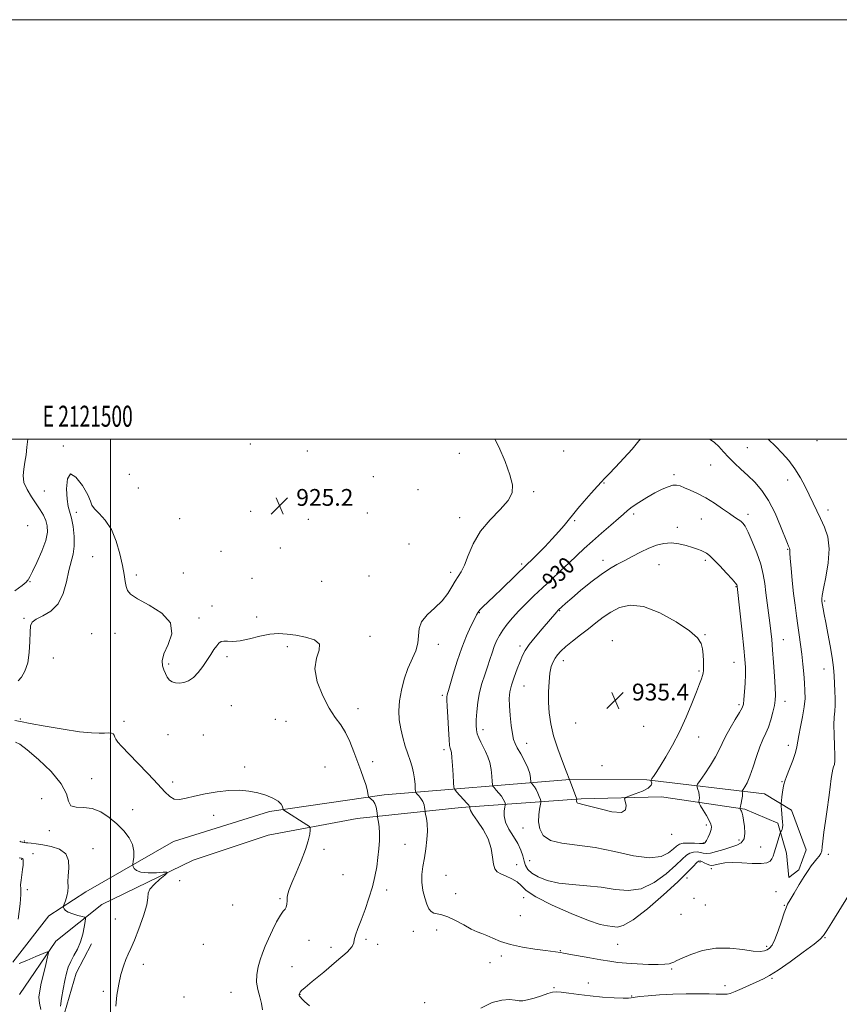
# Model space of a CAD drawing. Extents: x 2119800 to 2122700, y 352300 to 355200.
# Drawn here: x 2121457 to 2121848, y 354731 to 355200 of the extents above; entities that cross this region are included whole.
import ezdxf
from ezdxf.enums import TextEntityAlignment as Align

# ---------------------------------------------------------------- set-up
doc = ezdxf.new("R2010")
doc.units = 0
doc.header["$MEASUREMENT"] = 0
for name, color, linetype, lineweight in [('32000', 7, 'Continuous', 0), ('32001', 7, 'Continuous', 0), ('DTM HARD BREAKLINE', 7, 'Continuous', 0), ('DTM SPOT ELEVATION', 2, 'Continuous', 13), ('INDEX CONTOUR', 41, 'Continuous', 13), ('INDEX CONTOUR LABEL', 244, 'Continuous', 0), ('INTERMEDIATE CONTOUR', 44, 'Continuous', 0), ('SPOT ELEVATION', 7, 'Continuous', 0)]:
    doc.layers.add(name, color=color, linetype=linetype, lineweight=lineweight)
doc.styles.add('Style-ITALICS', font='ITALICS.shx')
doc.styles.add('Style-WORKING', font='WORKING.shx')

# ---------------------------------------------------------------- blocks, each defined once
blk = doc.blocks.new('SPOT')
at = {"layer": 'SPOT ELEVATION'}
for p, q in [((-3.91, -3.91), (3.82, 3.81)), ((-1.65, 3.77), (1.72, -3.93))]:
    blk.add_line(p, q, dxfattribs=at)

msp = doc.modelspace()

# ---------------------------------------------------------------- linework, layer by layer
at = {"layer": '32000', "flags": 128}
for points in [[(2119800, 352300), (2122700, 352300), (2122700, 355200), (2119800, 355200), (2119800, 352300)], [(2120000, 352500), (2122500, 352500), (2122500, 355000), (2120000, 355000), (2120000, 352500)], [(2121500, 352500), (2121500, 355000)]]:
    msp.add_lwpolyline(points, dxfattribs=at)
at = {"layer": 'DTM HARD BREAKLINE'}
for points in [[(2121453.35, 354750.78, 916.22), (2121470.6, 354772.84, 917.61), (2121488.26, 354784.3, 918.61), (2121530.03, 354808.34, 921.22), (2121575.75, 354822.56, 921.68), (2121630.47, 354830.57, 924.37), (2121718.98, 354837.9, 934.02), (2121755.7, 354837.77, 934.18), (2121811.77, 354831.03, 929.02), (2121824.69, 354823.3, 927.36), (2121831.77, 354804.28, 926.84), (2121828.25, 354794.81, 926.32), (2121823.41, 354791.17, 926.88), (2121822.4, 354802.81, 927.34), (2121818.13, 354817, 928.29), (2121802.5, 354823.75, 929.76), (2121762.79, 354829.54, 933.79), (2121724.4, 354828.66, 934.24), (2121667.27, 354824.43, 927.52), (2121617.58, 354819.22, 923.15), (2121575.11, 354811.37, 920.95), (2121539.39, 354799.44, 920.41), (2121495.82, 354778.34, 918.88), (2121473.88, 354760.74, 916.37), (2121456.57, 354735.37, 914.35)], [(2121478.032, 354726.494, 918.485), (2121483.645, 354745.482, 918.865), (2121490.903, 354759.599, 918.58)]]:
    msp.add_polyline3d(points, dxfattribs=at)
at = {"layer": 'DTM SPOT ELEVATION'}
for p in [(2121836.83, 354999.4, 924.6), (2121477.52, 354996.86, 924.1), (2121566.68, 354997.76, 925.5), (2121593.76, 354994.45, 924.5), (2121716.05, 354994.46, 926.4), (2121803.68, 354996.05, 926.9), (2121666.38, 354993.31, 925.5), (2121786.13, 354987.83, 928.9), (2121508.94, 354983.26, 924.9), (2121625.29, 354982.25, 924.7), (2121768.73, 354983.19, 929.7), (2121822.85, 354980.64, 926.6), (2121468.36, 354975.31, 924.9), (2121513.17, 354976.86, 925.4), (2121646.64, 354975.97, 925.5), (2121701.82, 354975.06, 926.2), (2121735.35, 354979.18, 928.1), (2121483.64, 354965.22, 923.6), (2121566.82, 354965.66, 925.7), (2121842.09, 354966.36, 925.5), (2121532.98, 354962.18, 925.4), (2121594.26, 354961.91, 924.8), (2121622.41, 354964.92, 924.6), (2121666.51, 354962.63, 925.4), (2121721.36, 354961.19, 928.2), (2121749.42, 354964.37, 930.4), (2121781.78, 354961.97, 930.8), (2121803.97, 354964.16, 929.6), (2121460.44, 354958.77, 927.6), (2121770.23, 354958.04, 931.5), (2121552.6, 354946.61, 924.5), (2121580.93, 354948.19, 924.6), (2121642.31, 354950.04, 924.9), (2121822.93, 354947.62, 928.1), (2121491.53, 354944.03, 922.8), (2121734.83, 354942.37, 931.5), (2121783.69, 354942.36, 932.3), (2121696.01, 354940.56, 927.7), (2121761.47, 354940.2, 932.9), (2121512.36, 354935.25, 924.5), (2121534.65, 354936.31, 924.2), (2121567.49, 354933.72, 924.4), (2121600.61, 354932.36, 924.9), (2121623.27, 354934.81, 924.8), (2121662.14, 354936.64, 925.6), (2121461.52, 354932.1, 925.9), (2121798.21, 354929.79, 932.1), (2121840.53, 354922.99, 925.8), (2121548.37, 354920.6, 924.2), (2121714.12, 354918.31, 932.1), (2121458.76, 354914.66, 924.2), (2121542.21, 354914.8, 924.2), (2121569.7, 354915.33, 924.2), (2121675.9, 354917.41, 928.1), (2121490.92, 354907.35, 922.3), (2121502.07, 354907.55, 923.1), (2121623.77, 354906.14, 924.2), (2121783.46, 354906.82, 933.9), (2121820.82, 354904.46, 929.2), (2121584.33, 354901.2, 923.8), (2121656.36, 354902.2, 926.6), (2121695.24, 354901.49, 931.6), (2121739.3, 354904.04, 935.4), (2121472.68, 354895.75, 923.2), (2121555.53, 354896.39, 923.9), (2121527.7, 354892.96, 924.2), (2121715.89, 354894.55, 934.6), (2121797.24, 354893.76, 932.8), (2121840.24, 354890.53, 926.6), (2121780.56, 354889.54, 934.2), (2121697.14, 354882.42, 932.9), (2121658.19, 354877.89, 927.7), (2121557.64, 354873.03, 923.7), (2121618.01, 354871.57, 924.5), (2121799.66, 354873.56, 932.3), (2121821.63, 354875.05, 929.4), (2121457.02, 354866.62, 922.3), (2121506.35, 354865.62, 922.2), (2121578.65, 354866.47, 923.1), (2121583.68, 354865.59, 923.2), (2121721.81, 354864.77, 935.3), (2121754.3, 354863.19, 935.4), (2121527.38, 354859.14, 923.4), (2121544.27, 354859.11, 923.5), (2121677.6, 354861.65, 930.5), (2121780.38, 354858.12, 933.3), (2121499.92, 354857.17, 921.9), (2121698.4, 354855.04, 932.7), (2121823.16, 354854.09, 928.5), (2121658.99, 354852.04, 927.6), (2121563.93, 354843.86, 922.4), (2121602.29, 354843.79, 923.1), (2121624.98, 354846.35, 924.4), (2121734.34, 354844.39, 934.9), (2121490.96, 354838.21, 920.8), (2121529.62, 354836.65, 922.4), (2121820.24, 354836.79, 928.1), (2121467.22, 354828.75, 918.9), (2121510.62, 354823.53, 920.8), (2121549.16, 354820.78, 921.5), (2121784.12, 354816.1, 932.3), (2121470.86, 354813.43, 919.5), (2121696.63, 354814.71, 931.3), (2121767.5, 354811.75, 933.8), (2121458.93, 354808.61, 918.2), (2121640.38, 354806.97, 924.9), (2121782.67, 354807.52, 932.1), (2121799.69, 354809, 930.7), (2121810, 354805.67, 928.8), (2121463.05, 354802.57, 916.9), (2121491.61, 354804.96, 918.6), (2121601.75, 354804.55, 922.4), (2121842.25, 354802.26, 925.7), (2121457.54, 354799.79, 915.8), (2121693.67, 354797.24, 928.4), (2121699.89, 354799.23, 931.2), (2121781.13, 354798.47, 927.6), (2121610.85, 354792.5, 922.8), (2121659.98, 354792.13, 927.2), (2121786.54, 354795.34, 927.6), (2121533.02, 354789.57, 920.9), (2121774.92, 354790.98, 927.6), (2121460.31, 354785.36, 916.5), (2121631.72, 354785.25, 924.5), (2121664.5, 354783.4, 927.1), (2121817.3, 354784.33, 926.8), (2121558.19, 354777.99, 921.3), (2121580.79, 354780.98, 921.9), (2121696.93, 354781.59, 927.6), (2121778.22, 354781.22, 927.4), (2121783.63, 354778.04, 927.3), (2121821.25, 354777.93, 926.1), (2121695.48, 354772.92, 927.7), (2121772, 354773.63, 927.6), (2121502.22, 354771.42, 918.9), (2121644.44, 354765.51, 925.1), (2121655.59, 354766.05, 925.1), (2121544.17, 354759.34, 921.1), (2121594.58, 354761.2, 922.3), (2121621.83, 354761.73, 924.4), (2121627.4, 354759.31, 924.5), (2121741.8, 354759.26, 927.1), (2121840.64, 354762.39, 923.9), (2121605.12, 354757.92, 923.4), (2121714.48, 354756.24, 926.1), (2121812.95, 354758.35, 926.3), (2121515.64, 354749.8, 920.7), (2121680.88, 354750.6, 925.1), (2121686.33, 354753.77, 925.4), (2121586.48, 354748.61, 922.5), (2121767.62, 354747.5, 925.8), (2121727.77, 354740.84, 924.5), (2121815.38, 354743.11, 923.8), (2121496.63, 354736.82, 919.6), (2121557.39, 354736.43, 921.7), (2121590.32, 354735.42, 924.1), (2121711.52, 354738.63, 924.1), (2121793.01, 354739.65, 924.6), (2121535.1, 354734.12, 921.8), (2121649.77, 354731.5, 925.2), (2121748.58, 354734.65, 924.1)]:
    msp.add_point(p, dxfattribs=at)
at = {"layer": 'INDEX CONTOUR'}
for points in [[(2121810.02, 354940.465, 930), (2121808.166, 354945.937, 930), (2121806.017, 354951.355, 930), (2121804.058, 354955.787, 930), (2121802.639, 354958.567, 930), (2121801.583, 354960.079, 930), (2121800.581, 354960.969, 930), (2121799.335, 354961.818, 930), (2121797.6, 354962.94, 930), (2121795.145, 354964.585, 930), (2121791.84, 354966.885, 930), (2121787.96, 354969.517, 930), (2121783.885, 354972.044, 930), (2121779.968, 354974.114, 930), (2121776.469, 354975.712, 930), (2121773.625, 354976.911, 930), (2121771.55, 354977.755, 930), (2121769.875, 354978.178, 930), (2121768.111, 354978.087, 930), (2121765.85, 354977.41, 930), (2121763.019, 354976.169, 930), (2121759.628, 354974.407, 930), (2121755.783, 354972.217, 930), (2121751.971, 354969.893, 930), (2121748.777, 354967.783, 930), (2121746.543, 354966.083, 930), (2121744.63, 354964.394, 930), (2121742.159, 354962.173, 930), (2121738.514, 354959.045, 930), (2121734.147, 354955.331, 930), (2121729.776, 354951.524, 930), (2121725.927, 354947.991, 930), (2121718.702, 354941.079, 930), (2121714.607, 354937.253, 930), (2121710.252, 354933.231, 930), (2121705.911, 354929.202, 930), (2121701.821, 354925.325, 930), (2121698.064, 354921.645, 930), (2121694.682, 354918.175, 930), (2121691.714, 354914.927, 930), (2121689.174, 354911.903, 930), (2121687.075, 354909.104, 930), (2121685.404, 354906.5, 930), (2121684.065, 354903.939, 930), (2121682.939, 354901.241, 930), (2121681.909, 354898.261, 930), (2121680.873, 354894.994, 930), (2121679.729, 354891.474, 930), (2121678.428, 354887.716, 930), (2121677.112, 354883.683, 930), (2121675.974, 354879.322, 930), (2121675.164, 354874.676, 930), (2121674.659, 354870.176, 930), (2121674.391, 354866.348, 930), (2121674.314, 354863.551, 930), (2121674.458, 354861.481, 930), (2121674.873, 354859.662, 930), (2121675.587, 354857.714, 930), (2121676.542, 354855.612, 930), (2121677.659, 354853.426, 930), (2121678.846, 354851.179, 930), (2121679.97, 354848.728, 930), (2121680.885, 354845.886, 930), (2121681.485, 354842.601, 930), (2121681.824, 354839.372, 930), (2121681.993, 354836.831, 930), (2121682.104, 354835.402, 930), (2121682.346, 354834.659, 930), (2121682.924, 354833.967, 930), (2121683.958, 354832.837, 930), (2121685.225, 354831.38, 930), (2121686.41, 354829.852, 930), (2121687.268, 354828.483, 930), (2121687.814, 354827.371, 930), (2121688.128, 354826.587, 930), (2121688.276, 354826.119, 930), (2121688.255, 354825.621, 930), (2121688.05, 354824.668, 930), (2121687.722, 354822.933, 930), (2121687.651, 354820.49, 930), (2121688.298, 354817.514, 930), (2121689.937, 354814.185, 930), (2121692.107, 354810.715, 930), (2121694.162, 354807.324, 930), (2121695.604, 354804.198, 930), (2121696.53, 354801.399, 930), (2121697.184, 354798.956, 930), (2121697.843, 354796.868, 930), (2121698.914, 354795.008, 930), (2121700.832, 354793.218, 930), (2121703.95, 354791.407, 930), (2121708.271, 354789.749, 930), (2121713.71, 354788.487, 930), (2121720.115, 354787.753, 930), (2121727.048, 354787.245, 930), (2121734.002, 354786.55, 930), (2121740.586, 354785.498, 930), (2121746.879, 354784.881, 930), (2121753.079, 354785.731, 930), (2121759.25, 354788.694, 930), (2121764.922, 354792.864, 930), (2121769.495, 354796.945, 930), (2121772.574, 354799.905, 930), (2121774.604, 354801.761, 930), (2121776.236, 354802.793, 930), (2121777.977, 354803.257, 930), (2121779.757, 354803.314, 930), (2121781.356, 354803.106, 930), (2121782.676, 354802.787, 930), (2121784.092, 354802.589, 930), (2121786.096, 354802.759, 930), (2121789.004, 354803.456, 930), (2121792.429, 354804.48, 930), (2121795.808, 354805.545, 930), (2121798.654, 354806.489, 930), (2121800.78, 354807.651, 930), (2121802.076, 354809.499, 930), (2121802.506, 354812.298, 930), (2121802.333, 354815.525, 930), (2121801.897, 354818.456, 930), (2121801.479, 354820.533, 930), (2121801.127, 354821.859, 930), (2121800.828, 354822.698, 930), (2121800.577, 354823.279, 930), (2121800.378, 354823.674, 930), (2121800.24, 354823.917, 930), (2121800.176, 354824.083, 930), (2121800.217, 354824.416, 930), (2121800.723, 354826.601, 930), (2121801.086, 354828.306, 930), (2121801.347, 354829.883, 930), (2121801.409, 354830.994, 930), (2121801.332, 354831.672, 930), (2121801.219, 354832.046, 930), (2121801.171, 354832.262, 930), (2121801.296, 354832.543, 930), (2121801.698, 354833.131, 930), (2121802.457, 354834.276, 930), (2121803.536, 354836.274, 930), (2121804.874, 354839.432, 930), (2121806.398, 354843.851, 930), (2121808.011, 354848.815, 930), (2121809.605, 354853.401, 930), (2121811.095, 354856.954, 930), (2121812.469, 354859.884, 930), (2121813.735, 354862.866, 930), (2121814.888, 354866.363, 930), (2121815.866, 354869.998, 930), (2121816.591, 354873.182, 930), (2121817.007, 354875.607, 930), (2121817.129, 354878.084, 930), (2121816.995, 354881.705, 930), (2121816.65, 354887.167, 930), (2121816.187, 354893.587, 930), (2121815.705, 354899.688, 930), (2121815.277, 354904.536, 930), (2121814.857, 354908.569, 930), (2121814.371, 354912.566, 930), (2121813.12, 354921.987, 930), (2121812.506, 354926.782, 930), (2121811.953, 354931.228, 930), (2121811.225, 354935.637, 930), (2121810.02, 354940.465, 930)], [(2121454.597, 354855.705, 920), (2121456.804, 354854.639, 920), (2121460.248, 354851.961, 920), (2121465.632, 354847.346, 920), (2121471.653, 354841.611, 920), (2121476.506, 354835.861, 920), (2121478.944, 354831.045, 920), (2121479.956, 354827.489, 920), (2121481.087, 354825.365, 920), (2121483.532, 354824.649, 920), (2121487.082, 354824.538, 920), (2121491.181, 354824.036, 920), (2121495.337, 354822.384, 920), (2121499.335, 354819.781, 920), (2121503.028, 354816.666, 920), (2121506.255, 354813.409, 920), (2121508.807, 354810.116, 920), (2121510.462, 354806.824, 920), (2121511.108, 354803.622, 920), (2121511.069, 354800.803, 920), (2121510.778, 354798.713, 920), (2121510.596, 354797.553, 920), (2121510.599, 354796.945, 920), (2121510.787, 354796.369, 920), (2121511.237, 354795.451, 920), (2121512.325, 354794.411, 920), (2121514.499, 354793.614, 920), (2121517.955, 354793.326, 920), (2121521.86, 354793.404, 920), (2121525.128, 354793.605, 920), (2121526.878, 354793.675, 920), (2121527.062, 354793.324, 920), (2121525.836, 354792.249, 920), (2121523.488, 354790.295, 920), (2121520.823, 354787.882, 920), (2121518.776, 354785.576, 920), (2121517.97, 354783.687, 920), (2121517.776, 354781.505, 920), (2121517.251, 354778.064, 920), (2121515.717, 354772.793, 920), (2121513.549, 354766.706, 920), (2121511.386, 354761.212, 920), (2121509.718, 354757.335, 920), (2121508.442, 354754.559, 920), (2121507.309, 354751.982, 920), (2121506.127, 354748.848, 920), (2121504.954, 354744.983, 920), (2121503.905, 354740.36, 920), (2121503.073, 354735.086, 920), (2121502.448, 354729.814, 920)]]:
    msp.add_polyline3d(points, dxfattribs=at)
at = {"layer": 'INTERMEDIATE CONTOUR'}
for points in [[(2121454.405, 354927.776, 926), (2121457.857, 354930.362, 926), (2121459.754, 354931.934, 926), (2121460.465, 354932.697, 926), (2121460.649, 354933.035, 926), (2121460.897, 354933.39, 926), (2121461.541, 354934.444, 926), (2121462.847, 354936.938, 926), (2121464.92, 354941.288, 926), (2121467.224, 354946.622, 926), (2121469.065, 354951.741, 926), (2121469.906, 354955.726, 926), (2121469.844, 354958.76, 926), (2121469.136, 354961.305, 926), (2121467.996, 354963.769, 926), (2121466.463, 354966.365, 926), (2121464.534, 354969.255, 926), (2121462.294, 354972.533, 926), (2121460.182, 354976.017, 926), (2121458.727, 354979.458, 926), (2121458.292, 354982.682, 926), (2121458.592, 354985.812, 926), (2121459.175, 354989.048, 926), (2121459.685, 354992.549, 926), (2121460.137, 354996.309, 926), (2121460.603, 355000, 926)], [(2121683.319, 355000, 926), (2121685.233, 354996.39, 926), (2121688.142, 354989.401, 926), (2121690.344, 354983.083, 926), (2121691.603, 354978.291, 926), (2121691.518, 354974.497, 926), (2121689.645, 354970.826, 926), (2121685.82, 354966.565, 926), (2121680.994, 354961.64, 926), (2121676.401, 354956.138, 926), (2121672.993, 354950.256, 926), (2121670.612, 354944.628, 926), (2121668.819, 354939.997, 926), (2121667.241, 354936.843, 926), (2121665.754, 354934.595, 926), (2121664.298, 354932.417, 926), (2121662.762, 354929.663, 926), (2121660.838, 354926.433, 926), (2121658.164, 354923.015, 926), (2121654.61, 354919.643, 926), (2121650.959, 354916.336, 926), (2121648.227, 354913.055, 926), (2121647.09, 354909.76, 926), (2121646.884, 354906.396, 926), (2121646.609, 354902.904, 926), (2121645.503, 354899.21, 926), (2121641.824, 354890.694, 926), (2121640.068, 354885.675, 926), (2121638.677, 354880.422, 926), (2121637.781, 354875.31, 926), (2121637.473, 354870.622, 926), (2121637.698, 354866.261, 926), (2121638.364, 354862.035, 926), (2121639.369, 354857.818, 926), (2121640.56, 354853.754, 926), (2121641.774, 354850.051, 926), (2121642.867, 354846.841, 926), (2121643.781, 354843.944, 926), (2121644.476, 354841.104, 926), (2121644.93, 354838.176, 926), (2121645.193, 354835.47, 926), (2121645.327, 354833.408, 926), (2121645.418, 354832.255, 926), (2121645.619, 354831.649, 926), (2121646.102, 354831.072, 926), (2121646.964, 354830.116, 926), (2121647.995, 354828.82, 926), (2121648.91, 354827.333, 926), (2121649.489, 354825.813, 926), (2121649.783, 354824.443, 926), (2121649.974, 354822.802, 926), (2121650.067, 354822.237, 926), (2121650.267, 354821.232, 926), (2121650.608, 354819.397, 926), (2121650.941, 354816.72, 926), (2121651.07, 354813.282, 926), (2121650.851, 354809.212, 926), (2121650.35, 354804.823, 926), (2121649.684, 354800.477, 926), (2121648.992, 354796.443, 926), (2121648.492, 354792.628, 926), (2121648.422, 354788.847, 926), (2121648.936, 354785.008, 926), (2121649.846, 354781.396, 926), (2121650.881, 354778.385, 926), (2121651.847, 354776.256, 926), (2121652.856, 354774.915, 926), (2121654.095, 354774.17, 926), (2121655.745, 354773.786, 926), (2121657.963, 354773.347, 926), (2121660.896, 354772.392, 926), (2121664.566, 354770.636, 926), (2121668.486, 354768.502, 926), (2121672.043, 354766.588, 926), (2121674.811, 354765.32, 926), (2121677.111, 354764.437, 926), (2121679.455, 354763.506, 926), (2121682.307, 354762.209, 926), (2121685.959, 354760.687, 926), (2121690.659, 354759.196, 926), (2121696.429, 354757.948, 926), (2121702.401, 354756.979, 926), (2121707.481, 354756.279, 926), (2121714.636, 354755.331, 926), (2121715.933, 354755.123, 926), (2121718.573, 354754.656, 926), (2121728.535, 354752.842, 926), (2121733.842, 354751.897, 926), (2121738.14, 354751.186, 926), (2121741.944, 354750.677, 926), (2121746.109, 354750.287, 926), (2121751.188, 354749.955, 926), (2121756.525, 354749.72, 926), (2121761.164, 354749.646, 926), (2121764.381, 354749.774, 926), (2121766.39, 354750.055, 926), (2121767.638, 354750.416, 926), (2121768.621, 354750.839, 926), (2121770.015, 354751.519, 926), (2121772.545, 354752.708, 926), (2121776.73, 354754.493, 926), (2121782.262, 354756.32, 926), (2121788.629, 354757.474, 926), (2121795.276, 354757.474, 926), (2121801.491, 354756.77, 926), (2121806.519, 354756.046, 926), (2121809.834, 354755.841, 926), (2121811.832, 354756.11, 926), (2121813.135, 354756.665, 926), (2121814.282, 354757.441, 926), (2121815.477, 354758.874, 926), (2121816.836, 354761.527, 926), (2121818.412, 354765.662, 926), (2121819.984, 354770.334, 926), (2121821.265, 354774.302, 926), (2121822.1, 354776.725, 926), (2121822.858, 354778.377, 926), (2121824.042, 354780.435, 926), (2121825.986, 354783.731, 926), (2121828.366, 354787.727, 926), (2121830.693, 354791.543, 926), (2121832.589, 354794.495, 926), (2121834.125, 354796.688, 926), (2121835.484, 354798.425, 926), (2121836.79, 354799.96, 926), (2121837.935, 354801.361, 926), (2121838.753, 354802.647, 926), (2121839.155, 354803.928, 926), (2121839.349, 354805.681, 926), (2121839.621, 354808.473, 926), (2121840.183, 354812.681, 926), (2121840.952, 354817.922, 926), (2121841.774, 354823.62, 926), (2121842.519, 354829.221, 926), (2121843.159, 354834.263, 926), (2121843.692, 354838.3, 926), (2121844.125, 354841.038, 926), (2121844.49, 354842.772, 926), (2121844.825, 354843.944, 926), (2121845.149, 354845.034, 926), (2121845.389, 354846.669, 926), (2121845.45, 354849.515, 926), (2121845.289, 354853.939, 926), (2121845.053, 354859.122, 926), (2121844.942, 354863.947, 926), (2121845.087, 354867.598, 926), (2121845.357, 354870.462, 926), (2121845.555, 354873.224, 926), (2121845.537, 354876.419, 926), (2121845.367, 354879.968, 926), (2121845.166, 354883.64, 926), (2121845.001, 354887.31, 926), (2121844.734, 354891.282, 926), (2121844.178, 354895.967, 926), (2121843.224, 354901.562, 926), (2121842.075, 354907.403, 926), (2121841.016, 354912.614, 926), (2121840.266, 354916.511, 926), (2121839.798, 354919.192, 926), (2121839.253, 354922.766, 926), (2121839.186, 354923.309, 926), (2121839.161, 354924.018, 926), (2121839.356, 354925.61, 926), (2121839.992, 354928.901, 926), (2121841.14, 354934.359, 926), (2121842.281, 354941.067, 926), (2121842.744, 354947.764, 926), (2121842.054, 354953.451, 926), (2121840.514, 354958.177, 926), (2121838.622, 354962.258, 926), (2121834.978, 354969.632, 926), (2121831.158, 354977.473, 926), (2121828.934, 354981.701, 926), (2121826.362, 354985.881, 926), (2121823.397, 354989.82, 926), (2121820.244, 354993.404, 926), (2121817.17, 354996.536, 926), (2121813.517, 355000, 926)], [(2121752.713, 355000, 928), (2121751.948, 354999.302, 928), (2121748.696, 354995.346, 928), (2121744.828, 354990.936, 928), (2121740.854, 354986.715, 928), (2121737.586, 354983.374, 928), (2121735.542, 354981.315, 928), (2121734.053, 354979.775, 928), (2121732.156, 354977.703, 928), (2121729.198, 354974.39, 928), (2121725.772, 354970.499, 928), (2121722.783, 354967.034, 928), (2121720.87, 354964.708, 928), (2121718.269, 354961.355, 928), (2121716.316, 354958.986, 928), (2121713.711, 354955.978, 928), (2121710.56, 354952.505, 928), (2121707.04, 354948.797, 928), (2121703.608, 354945.287, 928), (2121700.794, 354942.465, 928), (2121698.885, 354940.584, 928), (2121686.808, 354928.926, 928), (2121682.717, 354925.002, 928), (2121677.513, 354920.079, 928), (2121676.154, 354918.718, 928), (2121675.296, 354917.667, 928), (2121674.552, 354916.388, 928), (2121673.498, 354914.294, 928), (2121671.828, 354910.926, 928), (2121669.712, 354906.331, 928), (2121667.437, 354900.684, 928), (2121665.269, 354894.307, 928), (2121663.393, 354888.113, 928), (2121661.118, 354880.209, 928), (2121660.694, 354878.775, 928), (2121660.51, 354878.077, 928), (2121660.412, 354877.334, 928), (2121660.4, 354875.788, 928), (2121660.512, 354872.686, 928), (2121660.766, 354867.663, 928), (2121661.099, 354861.903, 928), (2121661.43, 354856.981, 928), (2121661.695, 354854.073, 928), (2121661.908, 354852.771, 928), (2121662.101, 354852.271, 928), (2121662.305, 354851.799, 928), (2121662.532, 354850.705, 928), (2121662.793, 354848.373, 928), (2121663.086, 354844.5, 928), (2121663.37, 354840.049, 928), (2121663.592, 354836.299, 928), (2121663.758, 354834.159, 928), (2121664.12, 354833.047, 928), (2121664.985, 354832.01, 928), (2121668.344, 354828.366, 928), (2121669.912, 354826.626, 928), (2121670.826, 354825.554, 928), (2121671.207, 354825.042, 928), (2121671.307, 354824.848, 928), (2121671.336, 354824.757, 928), (2121671.332, 354824.661, 928), (2121671.292, 354824.476, 928), (2121671.284, 354824.07, 928), (2121671.658, 354823.103, 928), (2121672.836, 354821.186, 928), (2121675.039, 354818.065, 928), (2121677.692, 354814.034, 928), (2121680.02, 354809.521, 928), (2121681.447, 354804.96, 928), (2121682.196, 354800.79, 928), (2121682.687, 354797.455, 928), (2121683.316, 354795.247, 928), (2121684.365, 354793.854, 928), (2121686.086, 354792.813, 928), (2121688.589, 354791.729, 928), (2121691.389, 354790.484, 928), (2121693.859, 354789.032, 928), (2121695.732, 354787.287, 928), (2121698.201, 354785.014, 928), (2121702.823, 354781.941, 928), (2121710.513, 354777.997, 928), (2121719.627, 354773.911, 928), (2121727.878, 354770.616, 928), (2121733.528, 354768.78, 928), (2121737.029, 354768.03, 928), (2121739.38, 354767.729, 928), (2121741.567, 354767.531, 928), (2121744.525, 354768.234, 928), (2121749.176, 354770.929, 928), (2121756, 354776.232, 928), (2121763.702, 354782.883, 928), (2121770.545, 354789.153, 928), (2121775.194, 354793.674, 928), (2121777.933, 354796.525, 928), (2121779.452, 354798.15, 928), (2121780.377, 354798.943, 928), (2121781.092, 354799.11, 928), (2121781.919, 354798.808, 928), (2121783.085, 354798.207, 928), (2121784.434, 354797.53, 928), (2121785.715, 354797.011, 928), (2121786.759, 354796.83, 928), (2121787.74, 354796.947, 928), (2121788.917, 354797.269, 928), (2121790.556, 354797.692, 928), (2121792.958, 354798.065, 928), (2121796.433, 354798.228, 928), (2121801.063, 354798.095, 928), (2121806.025, 354797.868, 928), (2121810.271, 354797.825, 928), (2121813.015, 354798.182, 928), (2121814.528, 354798.92, 928), (2121815.344, 354799.958, 928), (2121815.927, 354801.243, 928), (2121816.454, 354802.826, 928), (2121817.729, 354807.107, 928), (2121819.312, 354812.256, 928), (2121819.488, 354812.704, 928), (2121819.966, 354813.369, 928), (2121820.288, 354814.006, 928), (2121820.507, 354814.909, 928), (2121820.528, 354816.111, 928), (2121820.401, 354817.617, 928), (2121820.212, 354819.432, 928), (2121820.034, 354821.497, 928), (2121819.889, 354823.498, 928), (2121819.787, 354825.061, 928), (2121819.739, 354825.973, 928), (2121819.768, 354826.664, 928), (2121819.898, 354827.728, 928), (2121820.139, 354829.565, 928), (2121820.443, 354831.803, 928), (2121820.747, 354833.881, 928), (2121821.038, 354835.451, 928), (2121821.499, 354837.032, 928), (2121822.364, 354839.356, 928), (2121823.749, 354842.882, 928), (2121825.314, 354846.965, 928), (2121826.605, 354850.682, 928), (2121827.31, 354853.421, 928), (2121828.171, 354858.761, 928), (2121829.021, 354862.93, 928), (2121830.022, 354867.785, 928), (2121830.824, 354872.506, 928), (2121831.163, 354876.503, 928), (2121831.12, 354880.101, 928), (2121830.862, 354883.854, 928), (2121830.524, 354888.172, 928), (2121830.122, 354892.878, 928), (2121829.641, 354897.652, 928), (2121829.072, 354902.25, 928), (2121828.439, 354906.732, 928), (2121827.773, 354911.233, 928), (2121827.1, 354915.899, 928), (2121826.425, 354920.922, 928), (2121825.746, 354926.501, 928), (2121825.079, 354932.639, 928), (2121824.496, 354938.541, 928), (2121824.084, 354943.213, 928), (2121823.898, 354945.947, 928), (2121823.864, 354947.178, 928), (2121823.874, 354947.627, 928), (2121823.838, 354947.904, 928), (2121823.743, 354948.172, 928), (2121823.348, 354949.01, 928), (2121822.767, 354950.402, 928), (2121819.552, 354958.519, 928), (2121816.884, 354964.731, 928), (2121813.813, 354970.779, 928), (2121810.562, 354975.666, 928), (2121807.227, 354979.527, 928), (2121803.877, 354982.785, 928), (2121800.588, 354985.797, 928), (2121797.476, 354988.667, 928), (2121794.664, 354991.436, 928), (2121792.232, 354994.103, 928), (2121790.075, 354996.519, 928), (2121788.044, 354998.493, 928), (2121785.898, 354999.92, 928), (2121785.691, 355000, 928)], [(2121456.008, 354884.804, 924), (2121457.529, 354886.688, 924), (2121459.171, 354889.487, 924), (2121460.517, 354893.395, 924), (2121461.261, 354898.398, 924), (2121461.552, 354903.661, 924), (2121461.652, 354908.141, 924), (2121461.865, 354911.084, 924), (2121462.655, 354912.89, 924), (2121464.527, 354914.246, 924), (2121467.741, 354915.806, 924), (2121471.568, 354918.087, 924), (2121475.034, 354921.575, 924), (2121477.408, 354926.506, 924), (2121478.928, 354932.118, 924), (2121480.075, 354937.4, 924), (2121482.172, 354945.295, 924), (2121482.711, 354949.141, 924), (2121482.635, 354953.677, 924), (2121482.096, 354958.36, 924), (2121481.329, 354962.39, 924), (2121479.841, 354967.905, 924), (2121479.303, 354971.401, 924), (2121479.061, 354976.38, 924), (2121479.458, 354981.171, 924), (2121480.89, 354983.537, 924), (2121483.521, 354981.976, 924), (2121486.591, 354977.928, 924), (2121489.107, 354973.57, 924), (2121490.408, 354970.577, 924), (2121491.143, 354968.619, 924), (2121492.292, 354966.863, 924), (2121494.552, 354964.574, 924), (2121497.497, 354961.394, 924), (2121500.418, 354957.061, 924), (2121502.742, 354951.514, 924), (2121504.45, 354945.484, 924), (2121505.657, 354939.903, 924), (2121506.48, 354935.505, 924), (2121507.045, 354932.225, 924), (2121507.478, 354929.804, 924), (2121508.038, 354927.939, 924), (2121509.521, 354926.163, 924), (2121512.857, 354923.97, 924), (2121518.428, 354920.951, 924), (2121524.443, 354917.093, 924), (2121528.562, 354912.483, 924), (2121529.162, 354907.307, 924), (2121527.473, 354902.149, 924), (2121525.439, 354897.693, 924), (2121524.59, 354894.432, 924), (2121524.789, 354892.082, 924), (2121525.487, 354890.17, 924), (2121526.244, 354888.33, 924), (2121527.068, 354886.632, 924), (2121528.08, 354885.256, 924), (2121529.376, 354884.34, 924), (2121530.966, 354883.866, 924), (2121532.839, 354883.775, 924), (2121534.964, 354884.052, 924), (2121537.244, 354884.862, 924), (2121539.565, 354886.415, 924), (2121541.825, 354888.812, 924), (2121543.971, 354891.733, 924), (2121547.762, 354897.493, 924), (2121549.33, 354899.818, 924), (2121550.626, 354901.636, 924), (2121551.668, 354902.884, 924), (2121552.691, 354903.6, 924), (2121553.986, 354903.845, 924), (2121555.823, 354903.737, 924), (2121558.391, 354903.628, 924), (2121561.862, 354903.923, 924), (2121566.277, 354904.876, 924), (2121571.167, 354906.113, 924), (2121575.934, 354907.105, 924), (2121580.16, 354907.444, 924), (2121584.145, 354907.2, 924), (2121588.371, 354906.566, 924), (2121593.031, 354905.664, 924), (2121597.177, 354904.342, 924), (2121599.574, 354902.38, 924), (2121599.487, 354899.565, 924), (2121598.187, 354895.713, 924), (2121597.445, 354890.646, 924), (2121598.585, 354884.392, 924), (2121601.157, 354877.796, 924), (2121604.262, 354871.91, 924), (2121607.163, 354867.46, 924), (2121609.748, 354863.869, 924), (2121612.065, 354860.238, 924), (2121614.157, 354855.899, 924), (2121616.052, 354851.116, 924), (2121619.331, 354842.131, 924), (2121620.655, 354838.471, 924), (2121621.664, 354835.453, 924), (2121622.307, 354833.107, 924), (2121622.66, 354831.402, 924), (2121622.83, 354830.294, 924), (2121622.932, 354829.698, 924), (2121623.118, 354829.383, 924), (2121624.31, 354828.544, 924), (2121625.232, 354827.669, 924), (2121626.072, 354826.369, 924), (2121626.64, 354824.647, 924), (2121626.965, 354822.844, 924), (2121627.22, 354820.531, 924), (2121627.31, 354819.932, 924), (2121627.48, 354819.073, 924), (2121627.77, 354817.534, 924), (2121628.078, 354815.275, 924), (2121628.264, 354812.347, 924), (2121628.221, 354808.824, 924), (2121627.96, 354804.858, 924), (2121627.522, 354800.621, 924), (2121626.923, 354796.235, 924), (2121626.073, 354791.613, 924), (2121624.856, 354786.62, 924), (2121623.217, 354781.224, 924), (2121621.35, 354775.813, 924), (2121619.511, 354770.88, 924), (2121617.936, 354766.83, 924), (2121616.774, 354763.712, 924), (2121616.157, 354761.487, 924), (2121615.988, 354759.962, 924), (2121615.27, 354758.321, 924), (2121612.779, 354755.592, 924), (2121607.8, 354751.191, 924), (2121601.658, 354746.073, 924), (2121596.182, 354741.577, 924), (2121592.772, 354738.717, 924), (2121591.102, 354737.211, 924), (2121590.412, 354736.452, 924), (2121590.066, 354735.922, 924), (2121589.921, 354735.479, 924), (2121589.955, 354735.069, 924), (2121590.16, 354734.629, 924), (2121590.581, 354734.06, 924), (2121591.274, 354733.248, 924), (2121592.443, 354732.02, 924), (2121594.869, 354729.944, 924)], [(2121798.772, 354930.298, 932), (2121798.608, 354930.642, 932), (2121797.97, 354931.484, 932), (2121796.422, 354933.28, 932), (2121793.738, 354936.256, 932), (2121790.521, 354939.723, 932), (2121787.587, 354942.763, 932), (2121785.539, 354944.687, 932), (2121784.147, 354945.73, 932), (2121782.97, 354946.358, 932), (2121781.61, 354946.966, 932), (2121779.846, 354947.663, 932), (2121777.497, 354948.485, 932), (2121774.466, 354949.417, 932), (2121770.984, 354950.229, 932), (2121767.363, 354950.636, 932), (2121763.839, 354950.412, 932), (2121760.326, 354949.561, 932), (2121756.662, 354948.145, 932), (2121752.754, 354946.261, 932), (2121748.779, 354944.159, 932), (2121744.985, 354942.123, 932), (2121741.499, 354940.304, 932), (2121737.968, 354938.312, 932), (2121733.921, 354935.623, 932), (2121729.106, 354931.939, 932), (2121724.15, 354927.872, 932), (2121719.9, 354924.259, 932), (2121716.994, 354921.745, 932), (2121715.246, 354920.203, 932), (2121713.677, 354918.769, 932), (2121713.254, 354918.343, 932), (2121712.785, 354917.819, 932), (2121705.819, 354909.665, 932), (2121702.554, 354905.756, 932), (2121699.69, 354902.138, 932), (2121697.753, 354899.328, 932), (2121696.45, 354896.881, 932), (2121695.282, 354894.115, 932), (2121693.885, 354890.557, 932), (2121692.426, 354886.587, 932), (2121691.205, 354882.8, 932), (2121690.458, 354879.581, 932), (2121690.164, 354876.492, 932), (2121690.238, 354872.884, 932), (2121690.59, 354868.377, 932), (2121691.104, 354863.647, 932), (2121691.655, 354859.639, 932), (2121692.184, 354856.984, 932), (2121692.875, 354855.077, 932), (2121693.975, 354853.001, 932), (2121695.612, 354850.092, 932), (2121697.436, 354846.693, 932), (2121698.977, 354843.398, 932), (2121699.884, 354840.702, 932), (2121700.278, 354838.694, 932), (2121700.451, 354836.645, 932), (2121700.572, 354836.272, 932), (2121700.862, 354835.924, 932), (2121701.393, 354835.327, 932), (2121702.106, 354834.393, 932), (2121702.908, 354833.079, 932), (2121703.71, 354831.411, 932), (2121704.42, 354829.7, 932), (2121704.949, 354828.327, 932), (2121705.223, 354827.512, 932), (2121705.237, 354826.835, 932), (2121704.579, 354823.711, 932), (2121704.191, 354820.957, 932), (2121704.111, 354817.725, 932), (2121704.658, 354814.323, 932), (2121706.348, 354811.191, 932), (2121709.743, 354808.803, 932), (2121715.233, 354807.431, 932), (2121722.502, 354806.532, 932), (2121731.062, 354805.362, 932), (2121740.327, 354803.463, 932), (2121749.324, 354801.526, 932), (2121756.983, 354800.533, 932), (2121762.5, 354801.157, 932), (2121766.143, 354802.845, 932), (2121768.445, 354804.737, 932), (2121769.955, 354806.137, 932), (2121771.274, 354806.997, 932), (2121773.02, 354807.436, 932), (2121775.578, 354807.57, 932), (2121778.421, 354807.519, 932), (2121780.793, 354807.403, 932), (2121782.698, 354807.298, 932), (2121782.924, 354807.324, 932), (2121783.195, 354807.439, 932), (2121783.615, 354807.837, 932), (2121784.223, 354808.753, 932), (2121785.013, 354810.311, 932), (2121785.808, 354812.187, 932), (2121786.389, 354813.951, 932), (2121786.566, 354815.319, 932), (2121786.264, 354816.61, 932), (2121785.438, 354818.292, 932), (2121784.12, 354820.645, 932), (2121782.64, 354823.202, 932), (2121781.405, 354825.307, 932), (2121780.722, 354826.496, 932), (2121780.501, 354827.061, 932), (2121780.552, 354827.49, 932), (2121780.696, 354828.177, 932), (2121780.803, 354829.158, 932), (2121780.75, 354830.381, 932), (2121780.463, 354831.761, 932), (2121780.055, 354833.087, 932), (2121779.685, 354834.119, 932), (2121779.541, 354834.777, 932), (2121779.919, 354835.632, 932), (2121781.143, 354837.417, 932), (2121783.365, 354840.603, 932), (2121786.052, 354844.608, 932), (2121788.502, 354848.586, 932), (2121790.226, 354851.932, 932), (2121791.6, 354854.989, 932), (2121793.216, 354858.338, 932), (2121795.463, 354862.333, 932), (2121797.928, 354866.416, 932), (2121799.993, 354869.806, 932), (2121801.207, 354872.016, 932), (2121801.768, 354873.757, 932), (2121802.038, 354876.04, 932), (2121802.303, 354879.563, 932), (2121802.558, 354883.792, 932), (2121802.721, 354887.88, 932), (2121802.718, 354891.34, 932), (2121802.489, 354895.107, 932), (2121801.981, 354900.471, 932), (2121801.19, 354908.15, 932), (2121798.864, 354929.858, 932), (2121798.83, 354930.068, 932), (2121798.772, 354930.298, 932)], [(2121727.938, 354909.738, 934), (2121724.091, 354906.742, 934), (2121720.291, 354903.793, 934), (2121717.04, 354901.174, 934), (2121714.704, 354899.079, 934), (2121713.114, 354897.343, 934), (2121711.963, 354895.712, 934), (2121711.001, 354893.918, 934), (2121710.191, 354891.643, 934), (2121709.549, 354888.557, 934), (2121709.095, 354884.458, 934), (2121708.855, 354879.655, 934), (2121708.861, 354874.583, 934), (2121709.165, 354869.551, 934), (2121709.909, 354864.361, 934), (2121711.256, 354858.685, 934), (2121713.248, 354852.428, 934), (2121715.44, 354846.426, 934), (2121717.262, 354841.748, 934), (2121718.986, 354837.407, 934), (2121722.183, 354828.965, 934), (2121722.327, 354828.518, 934), (2121722.322, 354828.344, 934), (2121722.276, 354828.13, 934), (2121722.235, 354827.835, 934), (2121722.226, 354827.488, 934), (2121722.285, 354827.124, 934), (2121722.466, 354826.788, 934), (2121722.83, 354826.532, 934), (2121723.539, 354826.349, 934), (2121725.166, 354825.998, 934), (2121728.386, 354825.18, 934), (2121733.474, 354823.793, 934), (2121739.112, 354822.51, 934), (2121743.583, 354822.2, 934), (2121745.634, 354823.426, 934), (2121745.876, 354825.522, 934), (2121745.38, 354827.514, 934), (2121745.112, 354828.681, 934), (2121745.59, 354829.309, 934), (2121747.224, 354829.936, 934), (2121750.175, 354830.975, 934), (2121753.599, 354832.324, 934), (2121756.403, 354833.758, 934), (2121757.78, 354835.074, 934), (2121758.065, 354836.163, 934), (2121757.875, 354836.941, 934), (2121757.74, 354837.386, 934), (2121757.817, 354837.73, 934), (2121758.171, 354838.268, 934), (2121758.888, 354839.301, 934), (2121760.124, 354841.159, 934), (2121762.056, 354844.179, 934), (2121764.769, 354848.587, 934), (2121767.985, 354854.175, 934), (2121771.336, 354860.622, 934), (2121774.485, 354867.525, 934), (2121777.228, 354874.144, 934), (2121779.39, 354879.65, 934), (2121780.858, 354883.444, 934), (2121781.762, 354885.835, 934), (2121782.291, 354887.355, 934), (2121782.607, 354888.524, 934), (2121782.768, 354889.789, 934), (2121782.806, 354891.582, 934), (2121782.743, 354894.175, 934), (2121782.563, 354897.21, 934), (2121782.239, 354900.17, 934), (2121781.593, 354902.729, 934), (2121779.841, 354905.34, 934), (2121776.045, 354908.648, 934), (2121769.682, 354912.967, 934), (2121761.88, 354917.287, 934), (2121754.179, 354920.265, 934), (2121747.802, 354920.926, 934), (2121742.704, 354919.754, 934), (2121738.519, 354917.597, 934), (2121734.888, 354915.158, 934), (2121731.473, 354912.549, 934), (2121727.938, 354909.738, 934)], [(2121454.431, 354865.968, 922), (2121457.036, 354865.453, 922), (2121461.628, 354864.573, 922), (2121468.893, 354863.241, 922), (2121477.412, 354861.779, 922), (2121485.239, 354860.612, 922), (2121490.872, 354860.049, 922), (2121494.585, 354859.939, 922), (2121497.093, 354860.012, 922), (2121498.993, 354860.034, 922), (2121500.399, 354859.907, 922), (2121501.305, 354859.564, 922), (2121501.762, 354858.957, 922), (2121502.045, 354858.104, 922), (2121502.488, 354857.043, 922), (2121503.431, 354855.718, 922), (2121505.253, 354853.705, 922), (2121512.845, 354845.82, 922), (2121517.928, 354840.501, 922), (2121522.516, 354835.6, 922), (2121525.825, 354831.98, 922), (2121528.223, 354829.679, 922), (2121530.368, 354828.53, 922), (2121532.853, 354828.348, 922), (2121535.998, 354828.876, 922), (2121540.057, 354829.84, 922), (2121545.141, 354830.97, 922), (2121550.784, 354832, 922), (2121556.377, 354832.672, 922), (2121561.438, 354832.782, 922), (2121565.989, 354832.364, 922), (2121570.181, 354831.509, 922), (2121574.082, 354830.318, 922), (2121577.446, 354828.928, 922), (2121579.947, 354827.486, 922), (2121581.375, 354826.133, 922), (2121581.991, 354824.984, 922), (2121582.171, 354824.151, 922), (2121582.249, 354823.692, 922), (2121582.384, 354823.454, 922), (2121582.692, 354823.233, 922), (2121593.626, 354816.236, 922), (2121594.854, 354815.395, 922), (2121595.266, 354814.729, 922), (2121595.217, 354813.669, 922), (2121594.953, 354811.718, 922), (2121594.304, 354808.678, 922), (2121592.994, 354804.423, 922), (2121590.897, 354799.031, 922), (2121588.493, 354793.387, 922), (2121586.41, 354788.578, 922), (2121585.127, 354785.387, 922), (2121584.514, 354783.374, 922), (2121584.29, 354781.795, 922), (2121584.197, 354780.083, 922), (2121584.079, 354778.378, 922), (2121583.803, 354776.997, 922), (2121583.248, 354776.082, 922), (2121582.331, 354775.065, 922), (2121580.981, 354773.204, 922), (2121579.188, 354770.008, 922), (2121577.197, 354765.987, 922), (2121575.313, 354761.906, 922), (2121573.77, 354758.342, 922), (2121572.512, 354755.134, 922), (2121571.411, 354751.936, 922), (2121570.407, 354748.485, 922), (2121569.71, 354744.857, 922), (2121569.604, 354741.211, 922), (2121570.234, 354737.683, 922), (2121571.215, 354734.307, 922), (2121572.029, 354731.092, 922), (2121572.4, 354728.041, 922)], [(2121456.668, 354808.399, 918), (2121457.238, 354808.123, 918), (2121457.805, 354807.983, 918), (2121458.237, 354807.912, 918), (2121458.814, 354807.845, 918), (2121459.101, 354807.799, 918), (2121459.612, 354807.729, 918), (2121460.571, 354807.627, 918), (2121462.177, 354807.477, 918), (2121464.542, 354807.21, 918), (2121467.752, 354806.743, 918), (2121471.719, 354805.96, 918), (2121475.662, 354804.611, 918), (2121478.624, 354802.408, 918), (2121479.934, 354799.221, 918), (2121480.07, 354795.537, 918), (2121479.796, 354791.999, 918), (2121479.706, 354789.09, 918), (2121479.717, 354786.667, 918), (2121479.579, 354784.425, 918), (2121479.121, 354782.166, 918), (2121478.496, 354780.095, 918), (2121477.626, 354777.653, 918), (2121477.546, 354777.217, 918), (2121477.63, 354776.846, 918), (2121477.871, 354776.248, 918), (2121478.505, 354775.459, 918), (2121479.832, 354774.599, 918), (2121481.986, 354773.778, 918), (2121484.439, 354773.075, 918), (2121486.497, 354772.563, 918), (2121487.634, 354772.21, 918), (2121487.984, 354771.578, 918), (2121487.846, 354770.124, 918), (2121487.452, 354767.493, 918), (2121486.768, 354764.068, 918), (2121485.688, 354760.423, 918), (2121484.182, 354757.023, 918), (2121482.507, 354753.927, 918), (2121480.989, 354751.088, 918), (2121479.868, 354748.402, 918), (2121479.029, 354745.532, 918), (2121478.268, 354742.081, 918), (2121477.444, 354737.861, 918), (2121476.675, 354733.506, 918), (2121476.144, 354729.86, 918)], [(2121456.426, 354800.516, 916), (2121457.58, 354800.419, 916), (2121458.147, 354800.154, 916), (2121458.359, 354799.562, 916), (2121458.408, 354798.508, 916), (2121458.319, 354796.965, 916), (2121458.075, 354794.931, 916), (2121457.692, 354792.47, 916), (2121457.315, 354789.898, 916), (2121457.124, 354787.595, 916), (2121457.203, 354785.659, 916), (2121457.263, 354783.075, 916), (2121456.921, 354778.544, 916), (2121455.933, 354771.357, 916)], [(2121676.603, 354728.894, 924), (2121682.012, 354731.511, 924), (2121686.568, 354732.752, 924), (2121690.175, 354732.947, 924), (2121692.884, 354732.665, 924), (2121694.848, 354732.406, 924), (2121696.626, 354732.394, 924), (2121698.877, 354732.789, 924), (2121702.022, 354733.666, 924), (2121705.516, 354734.78, 924), (2121708.572, 354735.802, 924), (2121710.688, 354736.461, 924), (2121712.482, 354736.711, 924), (2121714.855, 354736.561, 924), (2121718.496, 354736.053, 924), (2121723.259, 354735.354, 924), (2121728.786, 354734.662, 924), (2121734.649, 354734.141, 924), (2121740.131, 354733.815, 924), (2121744.442, 354733.671, 924), (2121747.028, 354733.686, 924), (2121748.263, 354733.796, 924), (2121749.141, 354734.016, 924), (2121750.102, 354734.131, 924), (2121752.352, 354734.35, 924), (2121756.384, 354734.719, 924), (2121761.817, 354735.147, 924), (2121768.053, 354735.505, 924), (2121774.49, 354735.697, 924), (2121780.498, 354735.743, 924), (2121785.441, 354735.695, 924), (2121788.874, 354735.602, 924), (2121791.108, 354735.511, 924), (2121792.641, 354735.468, 924), (2121793.966, 354735.544, 924), (2121795.548, 354735.909, 924), (2121797.845, 354736.755, 924), (2121801.123, 354738.182, 924), (2121811.293, 354742.819, 924), (2121814.268, 354744.388, 924), (2121818.336, 354746.964, 924), (2121824.071, 354750.969, 924), (2121830.316, 354755.515, 924), (2121835.482, 354759.385, 924), (2121838.456, 354761.776, 924), (2121840.047, 354763.526, 924), (2121841.539, 354765.885, 924), (2121843.876, 354769.695, 924), (2121851.866, 354782.61, 924)], [(2121456.373, 354750.173, 916), (2121460.068, 354751.656, 916), (2121464.309, 354753.41, 916), (2121467.879, 354754.905, 916), (2121469.845, 354755.636, 916), (2121470.395, 354755.208, 916), (2121470.002, 354753.255, 916), (2121469.103, 354749.637, 916), (2121467.997, 354745.12, 916), (2121466.95, 354740.697, 916), (2121466.199, 354737.116, 916), (2121465.872, 354734.138, 916), (2121466.066, 354731.277, 916), (2121466.819, 354728.149, 916)]]:
    msp.add_polyline3d(points, dxfattribs=at)

# ---------------------------------------------------------------- block references
at = {"layer": 'SPOT ELEVATION'}
for p in [(2121580.55, 354968.3, 925.206), (2121740.633, 354875.529, 935.371)]:
    msp.add_blockref('SPOT', p, dxfattribs=at)

# ---------------------------------------------------------------- texts
at = {"layer": '32001', "style": 'Style-WORKING', "width": 0.67}
msp.add_text('E 2121500', height=10, dxfattribs=at).set_placement((2121489.112, 355006), align=Align.CENTER)
at = {"layer": 'INDEX CONTOUR LABEL', "style": 'Style-ITALICS', "width": 0.875}
msp.add_text('930', height=8, rotation=43.1, dxfattribs=at).set_placement((2121710.406, 354927.917, 930))
at = {"layer": 'SPOT ELEVATION', "style": 'Style-ITALICS'}
for s, p in [('925.2', (2121588.55, 354968.3, 925.206)), ('935.4', (2121748.633, 354875.529, 935.371))]:
    msp.add_text(s, height=8, dxfattribs=at).set_placement(p)

doc.saveas('drawing.dxf')
